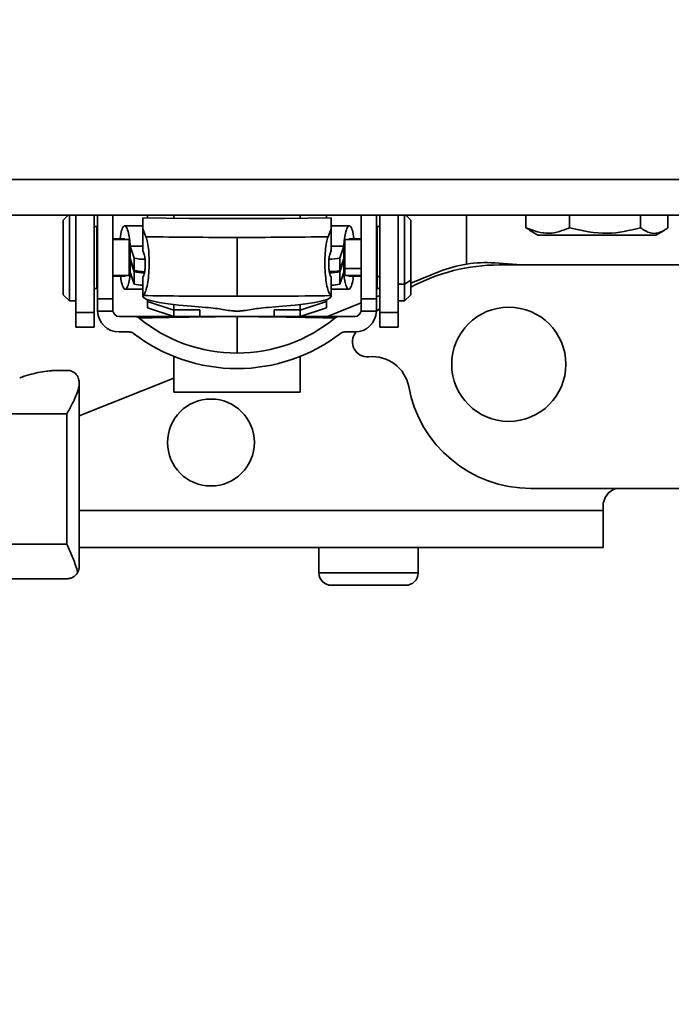
# Model space of a CAD drawing. Units: millimetres. Extents: x 100 to 12990, y 100 to 8300.
# Drawn here: x 4054 to 4106, y 1371 to 1450 of the extents above; entities that cross this region are included whole.
import ezdxf

# ---------------------------------------------------------------- set-up
doc = ezdxf.new("R2010")
doc.units = ezdxf.units.MM
doc.header["$LTSCALE"] = 20
doc.linetypes.add('PHANTOM', pattern=[12.7, 6.35, -1.27, 1.27, -1.27, 1.27, -1.27])
doc.styles.add('SLDTEXTSTYLE0', font='TXT', dxfattribs={"width": 0.605})
doc.dimstyles.new('SLDDIMSTYLE2', dxfattribs={"dimtxt": 71.912923, "dimasz": 66.04, "dimexe": 0, "dimexo": 0.0625, "dimgap": 17.978231, "dimtad": 1, "dimdec": 0, "dimrnd": 1e-09, "dimzin": 12, "dimdsep": 46, "dimtxsty": 'SLDTEXTSTYLE0', "dimsah": 1, "dimcen": 0, "dimadec": 0, "dimazin": 3, "dimtfac": 1, "dimtdec": 0, "dimtofl": 0, "dimtmove": 0, "dimatfit": 3, "dimfxl": 1, "dimfrac": 2, "dimtolj": 1, "dimtzin": 12, "dimarcsym": 0})

# ---------------------------------------------------------------- blocks, each defined once
blk = doc.blocks.new('_D_6')
at = {"color": 7, "linetype": 'Continuous', "lineweight": 0}
for q in [(2424.165, 1450.039), (4921.975, 580.104)]:
    blk.add_line((4111.841, 862.257), q, dxfattribs=at)
at = {"color": 7, "linetype": 'Continuous', "lineweight": 18}
blk.add_solid([(4111.841, 862.257), (4170.866, 830.942), (4177.549, 850.131)], dxfattribs=at)
at = {"color": 7, "linetype": 'Continuous', "lineweight": 18, "insert": (4678.716, 765.937), "char_height": 74.0833, "attachment_point": 1, "rotation": 340.79785, "style": 'SLDTEXTSTYLE0'}
blk.add_mtext('R1787', dxfattribs=at)

msp = doc.modelspace()

# ---------------------------------------------------------------- linework, layer by layer
at = {"color": 7, "linetype": 'Continuous', "lineweight": 35}
for p, q in [((4039.0638375, 1437.6092848), (4220.6934872, 1437.6092848)), ((4220.6934872, 1434.7292848), (4033.3104602, 1434.7292848)), ((4057.3646197, 1434.3292848), (4057.7646197, 1434.7292848)), ((4057.8646197, 1427.8292848), (4057.8646197, 1434.7292848)), ((4058.3646197, 1426.9008577), (4058.3646197, 1434.7292848)), ((4059.8646197, 1426.9008577), (4059.8646197, 1434.7292848)), ((4060.1146197, 1434.7292848), (4060.1146197, 1427.9888845)), ((4061.3646197, 1434.7292848), (4061.3646197, 1427.9888845)), ((4064.1646197, 1434.7292848), (4064.1646197, 1434.5194785)), ((4066.2646197, 1434.4943761), (4066.2646197, 1434.7292848)), ((4076.4646197, 1434.7292848), (4076.4646197, 1434.4943761)), ((4078.5646197, 1434.5194785), (4078.5646197, 1434.7292848)), ((4081.3646197, 1427.9888845), (4081.3646197, 1434.7292848)), ((4082.6146197, 1434.7292848), (4082.6146197, 1427.9888845)), ((4082.8646197, 1434.7292848), (4082.8646197, 1426.9008577)), ((4084.3646197, 1434.7292848), (4084.3646197, 1426.9008577)), ((4084.8646197, 1434.7292848), (4084.8646197, 1429.1932693)), ((4085.3646197, 1434.3292848), (4084.9646197, 1434.7292848)), ((4089.8646197, 1434.7292848), (4089.8646197, 1430.7965184)), ((4094.6411927, 1433.7202043), (4094.6411927, 1434.7292848)), ((4098.1600117, 1433.7202043), (4098.1600117, 1434.7292848)), ((4103.8834387, 1433.7202043), (4103.8834387, 1434.7292848)), ((4106.0880467, 1433.7202043), (4106.0880467, 1434.7292848)), ((4057.3646197, 1428.3292848), (4057.3646197, 1434.3292848)), ((4059.8646197, 1433.8292848), (4060.0646197, 1433.8292848)), ((4060.0646197, 1428.8292848), (4060.0646197, 1433.8292848)), ((4063.7646197, 1433.8792848), (4062.3104896, 1433.8792848)), ((4080.4187498, 1433.8792848), (4078.9646197, 1433.8792848)), ((4082.8646197, 1433.8292848), (4082.6646197, 1433.8292848)), ((4082.6646197, 1433.8292848), (4082.6646197, 1429.8035595)), ((4085.3646197, 1434.3292848), (4085.3646197, 1429.4984144)), ((4063.7646197, 1433.633265), (4063.7646197, 1431.9058875)), ((4064.0248937, 1433.0032754), (4063.7646197, 1433.633265)), ((4078.9646197, 1433.633265), (4078.7043458, 1433.0032754)), ((4078.9646197, 1433.633265), (4078.9646197, 1431.9058875)), ((4094.9542818, 1433.5593512), (4094.6411927, 1433.7202043)), ((4094.9331421, 1433.5227361), (4095.6146197, 1433.1292848)), ((4095.6146197, 1433.1292848), (4105.1146197, 1433.1292848)), ((4105.1146197, 1433.1292848), (4105.7801962, 1433.5135555)), ((4060.1146197, 1432.7792848), (4060.0646197, 1432.7792848)), ((4062.3207222, 1432.8292848), (4061.3646197, 1432.8292848)), ((4062.6646197, 1432.7792848), (4061.3646197, 1432.7792848)), ((4062.6646197, 1429.8792848), (4062.6646197, 1432.7792848)), ((4063.0729177, 1431.2840642), (4062.7646197, 1432.2537626)), ((4062.7646197, 1432.2537626), (4063.7646197, 1432.2537626)), ((4062.7646197, 1431.2551879), (4062.7646197, 1432.2537626)), ((4071.3646197, 1432.9465588), (4071.3646197, 1428.20232)), ((4078.9646197, 1432.2537626), (4079.9646197, 1432.2537626)), ((4079.9646197, 1432.2537626), (4079.6563217, 1431.2840642)), ((4079.9646197, 1431.2551879), (4079.9646197, 1432.2537626)), ((4081.3646197, 1432.7792848), (4080.0646197, 1432.7792848)), ((4080.0646197, 1432.7792848), (4080.0646197, 1430.4443641)), ((4081.3646197, 1432.8292848), (4080.4085173, 1432.8292848)), ((4082.6646197, 1432.7792848), (4082.6146197, 1432.7792848)), ((4063.7646197, 1431.9058875), (4063.8687293, 1431.6538916)), ((4078.9646197, 1431.9058875), (4078.8605101, 1431.6538916)), ((4062.6646197, 1431.2840906), (4062.7646197, 1431.2551879)), ((4062.7832237, 1431.1966723), (4062.6646197, 1431.1966723)), ((4062.6646197, 1431.1842331), (4062.7646197, 1431.1553304)), ((4062.7646197, 1431.2551879), (4063.0729177, 1430.2854895)), ((4062.7646197, 1431.1553304), (4063.0729177, 1430.1856321)), ((4062.7646197, 1430.1567557), (4062.7646197, 1431.1553304)), ((4063.0729177, 1431.2840642), (4063.0729177, 1430.2854895)), ((4079.6563217, 1431.2840642), (4079.6563217, 1430.2854895)), ((4079.6563217, 1430.2854895), (4079.9646197, 1431.2551879)), ((4079.6563217, 1430.1856321), (4079.9646197, 1431.1553304)), ((4080.0646197, 1431.1966723), (4079.9460158, 1431.1966723)), ((4079.9646197, 1431.2551879), (4080.0646197, 1431.2840906)), ((4079.9646197, 1431.1553304), (4080.0646197, 1431.1842331)), ((4079.9646197, 1431.1553304), (4079.9646197, 1430.1567557)), ((4092.1321586, 1430.8872433), (4094.2708533, 1430.7292848)), ((4129.2646197, 1430.7292848), (4092.4946197, 1430.7292848)), ((4060.1146197, 1429.8792848), (4060.0646197, 1429.8792848)), ((4062.6646197, 1429.8792848), (4061.3646197, 1429.8792848)), ((4062.3502895, 1429.8292848), (4061.3646197, 1429.8292848)), ((4062.7646197, 1430.1567557), (4063.0729177, 1429.1870574)), ((4063.0729177, 1430.1856321), (4063.0729177, 1429.1870574)), ((4079.6563217, 1430.1856321), (4079.6563217, 1429.1870574)), ((4079.6563217, 1429.1870574), (4079.9646197, 1430.1567557)), ((4080.0646197, 1430.4443641), (4080.0646197, 1429.8792848)), ((4080.0646197, 1430.4443641), (4081.3646197, 1430.4443641)), ((4080.0646197, 1429.8792848), (4081.3646197, 1429.8792848)), ((4081.3646197, 1429.8292848), (4080.37895, 1429.8292848)), ((4082.6146197, 1430.4443641), (4082.6646197, 1430.4443641)), ((4082.6146197, 1429.8792848), (4082.6646197, 1429.8792848)), ((4082.6646197, 1429.8035595), (4082.6646197, 1428.8292848)), ((4082.8646197, 1429.8035595), (4082.6646197, 1429.8035595)), ((4085.3646197, 1429.2709239), (4087.6767595, 1430.1972026)), ((4063.7646197, 1429.7570006), (4063.7646197, 1428.2610478)), ((4078.9646197, 1429.7570006), (4078.9646197, 1428.2610478)), ((4084.8646197, 1429.1932693), (4084.3646197, 1429.1932693)), ((4085.3646197, 1429.4984144), (4084.8646197, 1429.1932693)), ((4084.8646197, 1429.1932693), (4084.8646197, 1427.8292848)), ((4085.3646197, 1429.4984144), (4085.3646197, 1428.3292848)), ((4057.3646197, 1428.3292848), (4057.8646197, 1427.8292848)), ((4059.8646197, 1428.8292848), (4060.0646197, 1428.8292848)), ((4062.3607456, 1428.7792848), (4063.7646197, 1428.7792848)), ((4063.7646197, 1428.2610478), (4063.7646197, 1428.1979469)), ((4078.9646197, 1428.7792848), (4080.3684939, 1428.7792848)), ((4078.9646197, 1428.1979469), (4078.9646197, 1428.2610478)), ((4082.6146197, 1428.1692316), (4082.8646197, 1428.2693854)), ((4082.6646197, 1428.8292848), (4082.8646197, 1428.8292848)), ((4084.8646197, 1427.8292848), (4085.3646197, 1428.3292848)), ((4057.8646197, 1427.8292848), (4058.3646197, 1427.8292848)), ((4060.1146197, 1427.9888845), (4060.1146197, 1427.0792848)), ((4061.3646197, 1427.9888845), (4060.1146197, 1427.9888845)), ((4061.3646197, 1427.9888845), (4061.3646197, 1427.0792848)), ((4064.1646197, 1427.7731533), (4064.1646197, 1427.9288221)), ((4064.1646197, 1427.7731533), (4066.2646197, 1427.0846527)), ((4064.1646197, 1427.2738659), (4064.1646197, 1427.7731533)), ((4066.2646197, 1427.5464995), (4066.2646197, 1427.1120272)), ((4078.5646197, 1427.7731533), (4076.4646197, 1427.0846527)), ((4076.4646197, 1427.5464995), (4076.4646197, 1427.1120272)), ((4078.5646197, 1427.9288221), (4078.5646197, 1427.7731533)), ((4078.5646197, 1427.7731533), (4078.5646197, 1427.2738659)), ((4078.6458585, 1426.5792848), (4081.3646197, 1427.6684624)), ((4082.6146197, 1427.9888845), (4081.3646197, 1427.9888845)), ((4081.3646197, 1427.9888845), (4081.3646197, 1427.0792848)), ((4082.6146197, 1427.0792848), (4082.6146197, 1427.9888845)), ((4084.3646197, 1427.8292848), (4084.8646197, 1427.8292848)), ((4058.3646197, 1426.9008577), (4059.8646197, 1426.9008577)), ((4058.3646197, 1425.7292848), (4058.3646197, 1426.9008577)), ((4059.8646197, 1425.7292848), (4059.8646197, 1426.9008577)), ((4060.1161026, 1427.0072573), (4061.3698349, 1427.0072573)), ((4064.1646197, 1427.2738659), (4066.2646197, 1426.5853654)), ((4066.2646197, 1427.1120272), (4068.3646197, 1427.1120272)), ((4066.2646197, 1427.1120272), (4066.2646197, 1426.5845102)), ((4068.3646197, 1427.1120272), (4068.3646197, 1426.5792848)), ((4074.3646197, 1427.1120272), (4076.4646197, 1427.1120272)), ((4074.3646197, 1426.5792848), (4074.3646197, 1427.1120272)), ((4076.4646197, 1426.5853654), (4078.5646197, 1427.2738659)), ((4076.4646197, 1427.1120272), (4076.4646197, 1426.5845102)), ((4081.3594046, 1427.0072573), (4082.6131368, 1427.0072573)), ((4082.8646197, 1427.2298543), (4082.6113942, 1427.0129834)), ((4084.3646197, 1426.9008577), (4082.8646197, 1426.9008577)), ((4082.8646197, 1426.9008577), (4082.8646197, 1425.7292848)), ((4084.3646197, 1426.9008577), (4084.3646197, 1425.7292848)), ((4061.8646197, 1426.5792848), (4063.1239942, 1426.5792848)), ((4071.3646197, 1426.5714801), (4071.3646197, 1423.6292848)), ((4079.6052452, 1426.5792848), (4080.8646197, 1426.5792848)), ((4058.3646197, 1425.7292848), (4059.8646197, 1425.7292848)), ((4061.8646197, 1425.3292848), (4062.6869061, 1425.3292848)), ((4080.0423343, 1425.3292848), (4080.8646197, 1425.3292848)), ((4084.3646197, 1425.7292848), (4082.8646197, 1425.7292848)), ((4066.2646197, 1423.3639397), (4066.2646197, 1420.4944367)), ((4076.4646197, 1420.4944367), (4076.4646197, 1423.3639397)), ((4057.8758035, 1422.2292848), (4056.5978778, 1422.2292848)), ((4058.6556197, 1418.5708876), (4066.2646197, 1421.61917)), ((4058.6556197, 1421.1787745), (4058.6556197, 1421.2537728)), ((4058.6556197, 1406.453773), (4058.6556197, 1421.1787745)), ((4066.2646197, 1420.4944367), (4076.4646197, 1420.4944367)), ((4028.6410099, 1418.7292848), (4057.6556197, 1418.7292848)), ((4057.6556197, 1418.7292848), (4057.6556197, 1408.2292848)), ((4095.0446197, 1412.7292848), (4108.7646197, 1412.7292848)), ((4100.8646197, 1410.9632848), (4058.6556197, 1410.9632848)), ((4100.8646197, 1411.2931805), (4100.8646197, 1410.9632848)), ((4100.8646197, 1407.9632848), (4100.8646197, 1410.9632848)), ((4023.0563548, 1408.2292848), (4057.6556197, 1408.2292848)), ((4100.8646197, 1407.9632848), (4058.6556197, 1407.9632848)), ((4077.9646197, 1407.9632848), (4077.9646197, 1405.9292848)), ((4085.9646197, 1405.9292848), (4085.9646197, 1407.9632848)), ((4057.6556197, 1405.453773), (4021.8356258, 1405.453773)), ((4077.9646197, 1405.9292848), (4085.9646197, 1405.9292848)), ((4078.9646197, 1404.9292848), (4084.9646197, 1404.9292848))]:
    msp.add_line(p, q, dxfattribs=at)
at = {"color": 7, "linetype": 'PHANTOM', "lineweight": 18}
for p, q in [((4039.0638375, 1437.6092848), (4220.6934872, 1437.6092848)), ((4220.6934872, 1434.7292848), (4033.3104602, 1434.7292848)), ((4057.3646197, 1434.3292848), (4057.7646197, 1434.7292848)), ((4057.8646197, 1427.8292848), (4057.8646197, 1434.7292848)), ((4058.3646197, 1426.9008577), (4058.3646197, 1434.7292848)), ((4059.8646197, 1426.9008577), (4059.8646197, 1434.7292848)), ((4060.1146197, 1434.7292848), (4060.1146197, 1427.9888845)), ((4061.3646197, 1434.7292848), (4061.3646197, 1427.9888845)), ((4064.1646197, 1434.7292848), (4064.1646197, 1434.5194785)), ((4066.2646197, 1434.4943761), (4066.2646197, 1434.7292848)), ((4076.4646197, 1434.7292848), (4076.4646197, 1434.4943761)), ((4078.5646197, 1434.5194785), (4078.5646197, 1434.7292848)), ((4081.3646197, 1427.9888845), (4081.3646197, 1434.7292848)), ((4082.6146197, 1434.7292848), (4082.6146197, 1427.9888845)), ((4082.8646197, 1434.7292848), (4082.8646197, 1426.9008577)), ((4084.3646197, 1434.7292848), (4084.3646197, 1426.9008577)), ((4084.8646197, 1434.7292848), (4084.8646197, 1429.1932693)), ((4085.3646197, 1434.3292848), (4084.9646197, 1434.7292848)), ((4089.8646197, 1434.7292848), (4089.8646197, 1430.7965184)), ((4094.6411927, 1433.7202043), (4094.6411927, 1434.7292848)), ((4098.1600117, 1433.7202043), (4098.1600117, 1434.7292848)), ((4103.8834387, 1433.7202043), (4103.8834387, 1434.7292848)), ((4106.0880467, 1433.7202043), (4106.0880467, 1434.7292848)), ((4057.3646197, 1428.3292848), (4057.3646197, 1434.3292848)), ((4059.8646197, 1433.8292848), (4060.0646197, 1433.8292848)), ((4060.0646197, 1428.8292848), (4060.0646197, 1433.8292848)), ((4063.7646197, 1433.8792848), (4062.3104896, 1433.8792848)), ((4080.4187498, 1433.8792848), (4078.9646197, 1433.8792848)), ((4082.8646197, 1433.8292848), (4082.6646197, 1433.8292848)), ((4082.6646197, 1433.8292848), (4082.6646197, 1429.8035595)), ((4085.3646197, 1434.3292848), (4085.3646197, 1429.4984144)), ((4063.7646197, 1433.633265), (4063.7646197, 1431.9058875)), ((4064.0248937, 1433.0032754), (4063.7646197, 1433.633265)), ((4078.9646197, 1433.633265), (4078.7043458, 1433.0032754)), ((4078.9646197, 1433.633265), (4078.9646197, 1431.9058875)), ((4094.9542818, 1433.5593512), (4094.6411927, 1433.7202043)), ((4094.9331421, 1433.5227361), (4095.6146197, 1433.1292848)), ((4095.6146197, 1433.1292848), (4105.1146197, 1433.1292848)), ((4105.1146197, 1433.1292848), (4105.7801962, 1433.5135555)), ((4060.1146197, 1432.7792848), (4060.0646197, 1432.7792848)), ((4062.3207222, 1432.8292848), (4061.3646197, 1432.8292848)), ((4062.6646197, 1432.7792848), (4061.3646197, 1432.7792848)), ((4062.6646197, 1429.8792848), (4062.6646197, 1432.7792848)), ((4063.0729177, 1431.2840642), (4062.7646197, 1432.2537626)), ((4062.7646197, 1432.2537626), (4063.7646197, 1432.2537626)), ((4062.7646197, 1431.2551879), (4062.7646197, 1432.2537626)), ((4071.3646197, 1432.9465588), (4071.3646197, 1428.20232)), ((4078.9646197, 1432.2537626), (4079.9646197, 1432.2537626)), ((4079.9646197, 1432.2537626), (4079.6563217, 1431.2840642)), ((4079.9646197, 1431.2551879), (4079.9646197, 1432.2537626)), ((4081.3646197, 1432.7792848), (4080.0646197, 1432.7792848)), ((4080.0646197, 1432.7792848), (4080.0646197, 1430.4443641)), ((4081.3646197, 1432.8292848), (4080.4085173, 1432.8292848)), ((4082.6646197, 1432.7792848), (4082.6146197, 1432.7792848)), ((4063.7646197, 1431.9058875), (4063.8687293, 1431.6538916)), ((4078.9646197, 1431.9058875), (4078.8605101, 1431.6538916)), ((4062.6646197, 1431.2840906), (4062.7646197, 1431.2551879)), ((4062.7832237, 1431.1966723), (4062.6646197, 1431.1966723)), ((4062.6646197, 1431.1842331), (4062.7646197, 1431.1553304)), ((4062.7646197, 1431.2551879), (4063.0729177, 1430.2854895)), ((4062.7646197, 1431.1553304), (4063.0729177, 1430.1856321)), ((4062.7646197, 1430.1567557), (4062.7646197, 1431.1553304)), ((4063.0729177, 1431.2840642), (4063.0729177, 1430.2854895)), ((4079.6563217, 1431.2840642), (4079.6563217, 1430.2854895)), ((4079.6563217, 1430.2854895), (4079.9646197, 1431.2551879)), ((4079.6563217, 1430.1856321), (4079.9646197, 1431.1553304)), ((4080.0646197, 1431.1966723), (4079.9460158, 1431.1966723)), ((4079.9646197, 1431.2551879), (4080.0646197, 1431.2840906)), ((4079.9646197, 1431.1553304), (4080.0646197, 1431.1842331)), ((4079.9646197, 1431.1553304), (4079.9646197, 1430.1567557)), ((4092.1321586, 1430.8872433), (4094.2708533, 1430.7292848)), ((4129.2646197, 1430.7292848), (4092.4946197, 1430.7292848)), ((4060.1146197, 1429.8792848), (4060.0646197, 1429.8792848)), ((4062.6646197, 1429.8792848), (4061.3646197, 1429.8792848)), ((4062.3502895, 1429.8292848), (4061.3646197, 1429.8292848)), ((4062.7646197, 1430.1567557), (4063.0729177, 1429.1870574)), ((4063.0729177, 1430.1856321), (4063.0729177, 1429.1870574)), ((4079.6563217, 1430.1856321), (4079.6563217, 1429.1870574)), ((4079.6563217, 1429.1870574), (4079.9646197, 1430.1567557)), ((4080.0646197, 1430.4443641), (4080.0646197, 1429.8792848)), ((4080.0646197, 1430.4443641), (4081.3646197, 1430.4443641)), ((4080.0646197, 1429.8792848), (4081.3646197, 1429.8792848)), ((4081.3646197, 1429.8292848), (4080.37895, 1429.8292848)), ((4082.6146197, 1430.4443641), (4082.6646197, 1430.4443641)), ((4082.6146197, 1429.8792848), (4082.6646197, 1429.8792848)), ((4082.6646197, 1429.8035595), (4082.6646197, 1428.8292848)), ((4082.8646197, 1429.8035595), (4082.6646197, 1429.8035595)), ((4085.3646197, 1429.2709239), (4087.6767595, 1430.1972026)), ((4063.7646197, 1429.7570006), (4063.7646197, 1428.2610478)), ((4078.9646197, 1429.7570006), (4078.9646197, 1428.2610478)), ((4084.8646197, 1429.1932693), (4084.3646197, 1429.1932693)), ((4085.3646197, 1429.4984144), (4084.8646197, 1429.1932693)), ((4084.8646197, 1429.1932693), (4084.8646197, 1427.8292848)), ((4085.3646197, 1429.4984144), (4085.3646197, 1428.3292848)), ((4057.3646197, 1428.3292848), (4057.8646197, 1427.8292848)), ((4059.8646197, 1428.8292848), (4060.0646197, 1428.8292848)), ((4062.3607456, 1428.7792848), (4063.7646197, 1428.7792848)), ((4063.7646197, 1428.2610478), (4063.7646197, 1428.1979469)), ((4078.9646197, 1428.7792848), (4080.3684939, 1428.7792848)), ((4078.9646197, 1428.1979469), (4078.9646197, 1428.2610478)), ((4082.6146197, 1428.1692316), (4082.8646197, 1428.2693854)), ((4082.6646197, 1428.8292848), (4082.8646197, 1428.8292848)), ((4084.8646197, 1427.8292848), (4085.3646197, 1428.3292848)), ((4057.8646197, 1427.8292848), (4058.3646197, 1427.8292848)), ((4060.1146197, 1427.9888845), (4060.1146197, 1427.0792848)), ((4061.3646197, 1427.9888845), (4060.1146197, 1427.9888845)), ((4061.3646197, 1427.9888845), (4061.3646197, 1427.0792848)), ((4064.1646197, 1427.7731533), (4064.1646197, 1427.9288221)), ((4064.1646197, 1427.7731533), (4066.2646197, 1427.0846527)), ((4064.1646197, 1427.2738659), (4064.1646197, 1427.7731533)), ((4066.2646197, 1427.5464995), (4066.2646197, 1427.1120272)), ((4078.5646197, 1427.7731533), (4076.4646197, 1427.0846527)), ((4076.4646197, 1427.5464995), (4076.4646197, 1427.1120272)), ((4078.5646197, 1427.9288221), (4078.5646197, 1427.7731533)), ((4078.5646197, 1427.7731533), (4078.5646197, 1427.2738659)), ((4078.6458585, 1426.5792848), (4081.3646197, 1427.6684624)), ((4082.6146197, 1427.9888845), (4081.3646197, 1427.9888845)), ((4081.3646197, 1427.9888845), (4081.3646197, 1427.0792848)), ((4082.6146197, 1427.0792848), (4082.6146197, 1427.9888845)), ((4084.3646197, 1427.8292848), (4084.8646197, 1427.8292848)), ((4058.3646197, 1426.9008577), (4059.8646197, 1426.9008577)), ((4058.3646197, 1425.7292848), (4058.3646197, 1426.9008577)), ((4059.8646197, 1425.7292848), (4059.8646197, 1426.9008577)), ((4060.1161026, 1427.0072573), (4061.3698349, 1427.0072573)), ((4064.1646197, 1427.2738659), (4066.2646197, 1426.5853654)), ((4066.2646197, 1427.1120272), (4068.3646197, 1427.1120272)), ((4066.2646197, 1427.1120272), (4066.2646197, 1426.5845102)), ((4068.3646197, 1427.1120272), (4068.3646197, 1426.5792848)), ((4074.3646197, 1427.1120272), (4076.4646197, 1427.1120272)), ((4074.3646197, 1426.5792848), (4074.3646197, 1427.1120272)), ((4076.4646197, 1426.5853654), (4078.5646197, 1427.2738659)), ((4076.4646197, 1427.1120272), (4076.4646197, 1426.5845102)), ((4081.3594046, 1427.0072573), (4082.6131368, 1427.0072573)), ((4082.8646197, 1427.2298543), (4082.6113942, 1427.0129834)), ((4084.3646197, 1426.9008577), (4082.8646197, 1426.9008577)), ((4082.8646197, 1426.9008577), (4082.8646197, 1425.7292848)), ((4084.3646197, 1426.9008577), (4084.3646197, 1425.7292848)), ((4061.8646197, 1426.5792848), (4063.1239942, 1426.5792848)), ((4071.3646197, 1426.5714801), (4071.3646197, 1423.6292848)), ((4079.6052452, 1426.5792848), (4080.8646197, 1426.5792848)), ((4058.3646197, 1425.7292848), (4059.8646197, 1425.7292848)), ((4061.8646197, 1425.3292848), (4062.6869061, 1425.3292848)), ((4080.0423343, 1425.3292848), (4080.8646197, 1425.3292848)), ((4084.3646197, 1425.7292848), (4082.8646197, 1425.7292848)), ((4066.2646197, 1423.3639397), (4066.2646197, 1420.4944367)), ((4076.4646197, 1420.4944367), (4076.4646197, 1423.3639397)), ((4057.8758035, 1422.2292848), (4056.5978778, 1422.2292848)), ((4058.6556197, 1418.5708876), (4066.2646197, 1421.61917)), ((4058.6556197, 1421.1787745), (4058.6556197, 1421.2537728)), ((4058.6556197, 1406.453773), (4058.6556197, 1421.1787745)), ((4066.2646197, 1420.4944367), (4076.4646197, 1420.4944367)), ((4028.6410099, 1418.7292848), (4057.6556197, 1418.7292848)), ((4057.6556197, 1418.7292848), (4057.6556197, 1408.2292848)), ((4095.0446197, 1412.7292848), (4108.7646197, 1412.7292848)), ((4100.8646197, 1410.9632848), (4058.6556197, 1410.9632848)), ((4100.8646197, 1411.2931805), (4100.8646197, 1410.9632848)), ((4100.8646197, 1407.9632848), (4100.8646197, 1410.9632848)), ((4023.0563548, 1408.2292848), (4057.6556197, 1408.2292848)), ((4100.8646197, 1407.9632848), (4058.6556197, 1407.9632848)), ((4077.9646197, 1407.9632848), (4077.9646197, 1405.9292848)), ((4085.9646197, 1405.9292848), (4085.9646197, 1407.9632848)), ((4057.6556197, 1405.453773), (4021.8356258, 1405.453773)), ((4077.9646197, 1405.9292848), (4085.9646197, 1405.9292848)), ((4078.9646197, 1404.9292848), (4084.9646197, 1404.9292848))]:
    msp.add_line(p, q, dxfattribs=at)
at = {"color": 7, "linetype": 'Continuous', "lineweight": 35, "flags": 128}
for points in [[(4063.7646197, 1434.5252639), (4065.6479592, 1434.5008367), (4067.5455672, 1434.483345), (4069.4527074, 1434.4728325), (4071.3646197, 1434.4693254), (4073.276532, 1434.4728325), (4075.1836723, 1434.483345), (4077.0812803, 1434.5008367), (4078.9646197, 1434.5252639)], [(4063.7646197, 1428.1979469), (4063.8479135, 1428.0745605), (4064.0969786, 1427.9523832), (4064.5093743, 1427.8326123), (4065.0810595, 1427.7164214), (4065.8064321, 1427.6049491), (4066.678384, 1427.4992877), (4067.6883707, 1427.4004727), (4068.826495, 1427.3094723)], [(4078.9646197, 1428.1979469), (4078.881326, 1428.0745605), (4078.6322609, 1427.9523832), (4078.2198652, 1427.8326123), (4077.64818, 1427.7164214), (4076.9228074, 1427.6049491), (4076.0508556, 1427.4992877), (4075.040869, 1427.4004727), (4073.9027448, 1427.3094724)]]:
    msp.add_lwpolyline(points, dxfattribs=at)
at = {"color": 7, "linetype": 'PHANTOM', "lineweight": 18, "flags": 128}
for points in [[(4063.7646197, 1434.5252639), (4065.6479592, 1434.5008367), (4067.5455672, 1434.483345), (4069.4527074, 1434.4728325), (4071.3646197, 1434.4693254), (4073.276532, 1434.4728325), (4075.1836723, 1434.483345), (4077.0812803, 1434.5008367), (4078.9646197, 1434.5252639)], [(4063.7646197, 1428.1979469), (4063.8479135, 1428.0745605), (4064.0969786, 1427.9523832), (4064.5093743, 1427.8326123), (4065.0810595, 1427.7164214), (4065.8064321, 1427.6049491), (4066.678384, 1427.4992877), (4067.6883707, 1427.4004727), (4068.826495, 1427.3094723)], [(4078.9646197, 1428.1979469), (4078.881326, 1428.0745605), (4078.6322609, 1427.9523832), (4078.2198652, 1427.8326123), (4077.64818, 1427.7164214), (4076.9228074, 1427.6049491), (4076.0508556, 1427.4992877), (4075.040869, 1427.4004727), (4073.9027448, 1427.3094724)]]:
    msp.add_lwpolyline(points, dxfattribs=at)
at = {"color": 7, "linetype": 'Continuous', "lineweight": 35}
for centre, radius in [((4093.2646197, 1422.7292848), 4.5989129), ((4069.2646197, 1416.4292848), 3.5)]:
    msp.add_circle(centre, radius, dxfattribs=at)
at = {"color": 7, "linetype": 'PHANTOM', "lineweight": 18}
for centre, radius in [((4093.2646197, 1422.7292848), 4.5989129), ((4069.2646197, 1416.4292848), 3.5)]:
    msp.add_circle(centre, radius, dxfattribs=at)
at = {"color": 7, "linetype": 'Continuous', "lineweight": 18}
msp.add_arc((4362.1934872, 1286.8151832), 401.4025965, 109.955133954, 290.614077357, dxfattribs=at)
at = {"color": 7, "linetype": 'Continuous', "lineweight": 35}
for centre, radius, start, end in [((4071.3328361, 1903.7806283), 470.8340706, 269.110661061, 270.003867743), ((4071.3964033, 1903.7806283), 470.8340706, 269.996132257, 270.889338939), ((4063.8660452, 1434.396933), 3.2123205, 255.705752823, 271.270440515), ((4078.7990024, 1434.9419233), 3.7569841, 269.750859596, 283.190739518), ((4092.4946197, 1415.7292848), 15, 90, 118.381055546), ((4091.3955903, 1420.9144069), 10, 85.77594915, 111.831798674), ((4063.9134555, 1433.8517921), 3.6640166, 256.738051755, 270.054094617), ((4063.9043808, 1433.7023846), 3.6137072, 256.697870996, 269.945667542), ((4078.8801834, 1433.3168215), 3.1291155, 268.937609441, 284.361417834), ((4078.889488, 1433.1722643), 3.0835055, 269.054919193, 284.399944114), ((4063.701521, 1431.3178423), 2.221573, 253.563402252, 271.627574187), ((4079.0277184, 1431.3178423), 2.221573, 268.372425812, 286.436597748), ((4061.8646197, 1427.0792848), 1.75, 182.358879231, 270), ((4061.8646197, 1427.0792848), 0.5, 188.282561851, 270), ((4080.8646197, 1427.0792848), 0.5, 270, 351.717438149), ((4080.8646197, 1427.0792848), 1.75, 270, 357.641120769), ((4071.3646197, 1436.0792848), 12.45, 230.593924873, 270), ((4071.3646197, 1436.0792848), 12.45, 270, 309.406074963), ((4071.3646197, 1436.0792848), 13.7, 232.437533294, 270), ((4071.3646197, 1436.0792848), 13.7, 270, 307.562467359), ((4081.8652786, 1424.5302568), 1.2, 140.375634986, 275.455994216), ((4082.2646197, 1420.3492848), 3, 11.232057407, 95.455994216), ((4095.0446197, 1422.7292848), 10, 190.344426131, 270), ((4102.3646197, 1411.2931805), 1.5, 106.783470287, 180), ((4057.6556197, 1406.453773), 1, 332.077911946, 0), ((4078.9646197, 1405.9292848), 1, 180, 270), ((4084.9646197, 1405.9292848), 1, 270, 0)]:
    msp.add_arc(centre, radius, start, end, dxfattribs=at)
at = {"color": 7, "linetype": 'PHANTOM', "lineweight": 18}
for centre, radius, start, end in [((4071.3328361, 1903.7806283), 470.8340706, 269.110661061, 270.003867743), ((4071.3964033, 1903.7806283), 470.8340706, 269.996132257, 270.889338939), ((4063.8660452, 1434.396933), 3.2123205, 255.705752823, 271.270440515), ((4078.7990024, 1434.9419233), 3.7569841, 269.750859596, 283.190739518), ((4092.4946197, 1415.7292848), 15, 90, 118.381055546), ((4091.3955903, 1420.9144069), 10, 85.77594915, 111.831798674), ((4063.9134555, 1433.8517921), 3.6640166, 256.738051755, 270.054094617), ((4063.9043808, 1433.7023846), 3.6137072, 256.697870996, 269.945667543), ((4078.8801834, 1433.3168215), 3.1291155, 268.937609441, 284.361417834), ((4078.889488, 1433.1722643), 3.0835055, 269.054919193, 284.399944113), ((4063.701521, 1431.3178423), 2.221573, 253.563402252, 271.627574187), ((4079.0277184, 1431.3178423), 2.221573, 268.372425812, 286.436597748), ((4061.8646197, 1427.0792848), 1.75, 182.358879231, 270), ((4061.8646197, 1427.0792848), 0.5, 188.282561851, 270), ((4080.8646197, 1427.0792848), 0.5, 270, 351.717438149), ((4080.8646197, 1427.0792848), 1.75, 270, 357.641120769), ((4071.3646197, 1436.0792848), 12.45, 230.593924873, 270), ((4071.3646197, 1436.0792848), 12.45, 270, 309.406074963), ((4071.3646197, 1436.0792848), 13.7, 232.437533294, 270), ((4071.3646197, 1436.0792848), 13.7, 270, 307.562467359), ((4081.8652786, 1424.5302568), 1.2, 140.375634986, 275.455994216), ((4082.2646197, 1420.3492848), 3, 11.232057407, 95.455994216), ((4095.0446197, 1422.7292848), 10, 190.344426131, 270), ((4102.3646197, 1411.2931805), 1.5, 106.783470287, 180), ((4057.6556197, 1406.453773), 1, 332.077911946, 0), ((4078.9646197, 1405.9292848), 1, 180, 270), ((4084.9646197, 1405.9292848), 1, 270, 0)]:
    msp.add_arc(centre, radius, start, end, dxfattribs=at)
at = {"color": 7, "linetype": 'Continuous', "lineweight": 35}
for points, knots in [([(4062.7646197, 1432.2537626), (4062.7441266, 1432.4607739), (4062.6990904, 1432.915707), (4062.5814878, 1433.4860127), (4062.420614, 1433.8734624), (4062.2329271, 1433.9176852), (4062.0664509, 1433.5509522), (4061.9654847, 1433.1145038), (4061.9396939, 1432.8068831), (4061.93738, 1432.7792848)], [0, 0, 0, 0, 0.1240668006, 0.2726522042, 0.4437790607, 0.6287279944, 0.813189172, 0.9832401687, 1, 1, 1, 1]), ([(4063.7646197, 1433.633265), (4063.7646197, 1433.79966), (4063.7646197, 1434.0967939), (4063.7646197, 1434.3943425), (4063.7646197, 1434.5252639)], [0, 0, 0, 0, 0.5599999989, 1, 1, 1, 1]), ([(4078.9646197, 1434.5252639), (4078.9646197, 1434.3586453), (4078.9646197, 1434.0611121), (4078.9646197, 1433.763996), (4078.9646197, 1433.633265)], [0, 0, 0, 0, 0.5600000011, 1, 1, 1, 1]), ([(4080.7918594, 1432.7792848), (4080.7895456, 1432.8068831), (4080.7637547, 1433.1145038), (4080.6627886, 1433.5509522), (4080.4963123, 1433.9176852), (4080.3086254, 1433.8734624), (4080.1477516, 1433.4860127), (4080.0301491, 1432.915707), (4079.9851129, 1432.4607739), (4079.9646197, 1432.2537626)], [0, 0, 0, 0, 0.0167598313, 0.186810828, 0.3712720056, 0.5562209393, 0.7273477958, 0.8759331994, 1, 1, 1, 1]), ([(4064.0248937, 1433.0032754), (4064.0713411, 1432.8609424), (4064.1642382, 1432.5762693), (4064.2537326, 1431.892693), (4064.2934346, 1431.1057042), (4064.2766335, 1430.2771273), (4064.2056333, 1429.4982825), (4064.0877908, 1428.8574396), (4063.9354444, 1428.39827), (4063.8216433, 1428.3068545), (4063.7646197, 1428.2610478)], [0, 0, 0, 0, 0.1249465851, 0.2498995277, 0.3745418449, 0.4995071161, 0.6244910788, 0.7494782382, 0.8744681909, 1, 1, 1, 1]), ([(4078.9646197, 1428.2610478), (4078.9078648, 1428.3065206), (4078.7943519, 1428.3974683), (4078.6421388, 1428.8546804), (4078.5241128, 1429.4945113), (4078.4527168, 1430.2741545), (4078.435717, 1431.1051097), (4078.4756145, 1431.8942162), (4078.5652469, 1432.5772851), (4078.6580264, 1432.8614224), (4078.7043458, 1433.0032754)], [0, 0, 0, 0, 0.1249465876, 0.2498995328, 0.3748583994, 0.499822757, 0.6254732404, 0.7504495901, 0.8754142149, 1, 1, 1, 1]), ([(4094.6411927, 1433.7202043), (4095.269908, 1433.4870819), (4096.4457004, 1433.0511077), (4097.6156522, 1433.5077405), (4098.1600117, 1433.7202043)], [0, 0, 0, 0, 0.5347162953, 1, 1, 1, 1]), ([(4098.1600117, 1433.7202043), (4099.1826293, 1433.4870819), (4101.0950782, 1433.0511077), (4102.9980274, 1433.5077405), (4103.8834387, 1433.7202043)], [0, 0, 0, 0, 0.5347162953, 1, 1, 1, 1]), ([(4103.8834387, 1433.7202043), (4104.1478638, 1433.5503741), (4104.7781381, 1433.1455728), (4105.5382109, 1433.3283362), (4105.9940524, 1433.6532146), (4106.0880467, 1433.7202043)], [0, 0, 0, 0, 0.3645693056, 0.8689744539, 1, 1, 1, 1]), ([(4063.8687293, 1431.6538916), (4063.8873167, 1431.5968871), (4063.9244626, 1431.4829663), (4063.9603318, 1431.2093547), (4063.9760494, 1430.894488), (4063.9694669, 1430.5630025), (4063.9408461, 1430.2523545), (4063.893944, 1429.9952934), (4063.832909, 1429.8125455), (4063.7874246, 1429.7755496), (4063.7646197, 1429.7570006)], [0, 0, 0, 0, 0.1250631954, 0.2499326866, 0.3749404821, 0.4995482503, 0.6245677365, 0.7494898063, 0.8743994503, 1, 1, 1, 1]), ([(4078.9646197, 1429.7570006), (4078.9419025, 1429.775238), (4078.8965031, 1429.8116845), (4078.8355825, 1429.9944882), (4078.7884827, 1430.2506379), (4078.7598165, 1430.5620428), (4078.7532345, 1430.8942521), (4078.7689464, 1431.2101376), (4078.8048823, 1431.4834823), (4078.8419863, 1431.5971461), (4078.8605101, 1431.6538916)], [0, 0, 0, 0, 0.1250554885, 0.2499172847, 0.3749610176, 0.4998374473, 0.6251871255, 0.7504264707, 0.8754026727, 1, 1, 1, 1]), ([(4061.9693246, 1429.8792848), (4061.999427, 1429.6803879), (4062.0706014, 1429.2101139), (4062.2349342, 1428.8072046), (4062.4201177, 1428.7341732), (4062.5815978, 1429.0307507), (4062.6990695, 1429.5326176), (4062.7441201, 1429.9615676), (4062.7646197, 1430.1567557)], [0, 0, 0, 0, 0.14255278219, 0.33705331041, 0.53206814103, 0.71250862406, 0.86918082945, 1, 1, 1, 1]), ([(4079.9646197, 1430.1567557), (4079.9851194, 1429.9615676), (4080.03017, 1429.5326176), (4080.1476417, 1429.0307507), (4080.3091217, 1428.7341732), (4080.4943052, 1428.8072046), (4080.658638, 1429.2101139), (4080.7298124, 1429.6803879), (4080.7599148, 1429.8792848)], [0, 0, 0, 0, 0.1308191706, 0.2874913759, 0.467931859, 0.6629466896, 0.8574472178, 1, 1, 1, 1]), ([(4071.3646197, 1428.20232), (4069.9343749, 1428.2053936), (4067.379621, 1428.2108837), (4064.8694882, 1428.245716), (4063.7646197, 1428.2610478)], [0, 0, 0, 0, 0.5598366409, 1, 1, 1, 1]), ([(4078.9646197, 1428.2610478), (4077.5570049, 1428.2421923), (4075.0426734, 1428.2085118), (4072.4887592, 1428.2042124), (4071.3646197, 1428.20232)], [0, 0, 0, 0, 0.5598366409, 1, 1, 1, 1]), ([(4060.1161026, 1427.0072573), (4060.1156264, 1427.0207119), (4060.1147761, 1427.044738), (4060.1146675, 1427.0687288), (4060.1146197, 1427.0792848)], [0, 0, 0, 0, 0.5600000108, 1, 1, 1, 1]), ([(4061.3698349, 1427.0072573), (4061.3681617, 1427.0206682), (4061.3651738, 1427.0446162), (4061.364789, 1427.0686916), (4061.3646197, 1427.0792848)], [0, 0, 0, 0, 0.56000015482, 1, 1, 1, 1]), ([(4068.826495, 1427.3094723), (4069.1079409, 1427.2840514), (4069.6688578, 1427.2333878), (4070.213967, 1427.1406249), (4070.6130116, 1427.0796035), (4070.8214889, 1427.0477235)], [0, 0, 0, 0, 0.3247504202, 0.6472220114, 1, 1, 1, 1]), ([(4071.3646197, 1427.0130812), (4071.3300412, 1427.0133325), (4071.2575337, 1427.0138594), (4071.1529893, 1427.017917), (4070.9864211, 1427.0280395), (4070.8923818, 1427.0392631), (4070.8214889, 1427.0477242)], [0, 0, 0, 0, 0.1380460557, 0.28946801792, 0.46435433216, 1, 1, 1, 1]), ([(4071.9077509, 1427.047723), (4071.8605244, 1427.0420158), (4071.7757677, 1427.0317733), (4071.6306394, 1427.020617), (4071.4929202, 1427.0142041), (4071.4056005, 1427.0134399), (4071.3646197, 1427.0130812)], [0, 0, 0, 0, 0.3631478224, 0.651734799, 0.8365523516, 1, 1, 1, 1]), ([(4071.9077509, 1427.0477235), (4072.1140029, 1427.0792496), (4072.5135751, 1427.1403251), (4073.0576207, 1427.2331349), (4073.6218799, 1427.2841027), (4073.9027448, 1427.3094724)], [0, 0, 0, 0, 0.348889354, 0.6759039728, 1, 1, 1, 1]), ([(4081.3646197, 1427.0792848), (4081.3643456, 1427.0657978), (4081.3638561, 1427.041714), (4081.3607648, 1427.0177857), (4081.3594046, 1427.0072573)], [0, 0, 0, 0, 0.5600001548, 1, 1, 1, 1]), ([(4082.6131368, 1427.0072573), (4082.613613, 1427.0207119), (4082.6144633, 1427.044738), (4082.6145719, 1427.0687288), (4082.6146197, 1427.0792848)], [0, 0, 0, 0, 0.5600000108, 1, 1, 1, 1]), ([(4063.1239942, 1426.5792848), (4063.1654023, 1426.5766212), (4063.233637, 1426.572232), (4063.3242044, 1426.5425043), (4063.3969158, 1426.5077657), (4063.4397843, 1426.4756399), (4063.4612035, 1426.4595882)], [0, 0, 0, 0, 0.33985440041, 0.56003171392, 0.78016960334, 1, 1, 1, 1]), ([(4079.6052452, 1426.5792848), (4079.1643142, 1426.5792848), (4078.2825572, 1426.5792848), (4076.7486444, 1426.5792848), (4075.214054, 1426.5792848), (4073.7072962, 1426.5792848), (4072.5411821, 1426.5792848), (4071.3398631, 1426.5792848), (4070.1519218, 1426.5792848), (4068.9971093, 1426.5792848), (4067.4985088, 1426.5792848), (4065.9693634, 1426.5792848), (4064.4410698, 1426.5792848), (4063.5628137, 1426.5792848), (4063.1239942, 1426.5792848)], [0, 0, 0, 0, 0.1251666239, 0.2503034089, 0.375038835, 0.4377189335, 0.4692852721, 0.5005835799, 0.5318652965, 0.5633736821, 0.625986162, 0.7506680516, 0.8754216056, 1, 1, 1, 1]), ([(4063.4612049, 1426.4595898), (4063.9277727, 1426.4685904), (4064.784724, 1426.4851218), (4065.982073, 1426.5084726), (4066.9400551, 1426.5261366), (4067.6587424, 1426.5383006), (4068.4384318, 1426.5502394), (4069.1764696, 1426.5594034), (4069.829948, 1426.5653716), (4070.2909266, 1426.5685302), (4070.79775, 1426.5710264), (4071.1819845, 1426.5713339), (4071.3646197, 1426.5714801)], [0, 0, 0, 0, 0.2732930653, 0.5019609944, 0.6061848274, 0.6978709761, 0.7873905107, 0.8769412273, 0.909963989, 0.9389992317, 0.9710049802, 1, 1, 1, 1]), ([(4071.3646197, 1426.5714801), (4071.5470877, 1426.571322), (4071.9308084, 1426.5709894), (4072.6220308, 1426.5676652), (4073.6093956, 1426.5593567), (4075.0301557, 1426.5399748), (4077.1037657, 1426.502171), (4078.4011456, 1426.4766455), (4079.2680346, 1426.4595898)], [0, 0, 0, 0, 0.0289837044, 0.0609512509, 0.1228587272, 0.2473887371, 0.4971169188, 1, 1, 1, 1]), ([(4079.2680359, 1426.4595882), (4079.3017647, 1426.4836877), (4079.3573812, 1426.5234262), (4079.446537, 1426.5571629), (4079.5249394, 1426.5758669), (4079.5784879, 1426.578146), (4079.6052452, 1426.5792848)], [0, 0, 0, 0, 0.3394604756, 0.5597474036, 0.7800130774, 1, 1, 1, 1]), ([(4063.012743, 1425.2194428), (4062.979711, 1425.241616), (4062.9252794, 1425.2781539), (4062.8392667, 1425.3090621), (4062.7639204, 1425.3261353), (4062.7125727, 1425.3282352), (4062.6869061, 1425.3292848)], [0, 0, 0, 0, 0.33976471373, 0.55988023449, 0.78000168613, 1, 1, 1, 1]), ([(4080.0423343, 1425.3292848), (4080.002637, 1425.326845), (4079.9372248, 1425.3228248), (4079.8499922, 1425.2956578), (4079.7795824, 1425.2637872), (4079.7375254, 1425.2342245), (4079.7164966, 1425.2194429)], [0, 0, 0, 0, 0.3397284596, 0.559796375, 0.7798951211, 1, 1, 1, 1]), ([(4053.8507442, 1421.6457876), (4054.3392068, 1421.8001137), (4055.0725599, 1422.031811), (4055.9244321, 1422.1638984), (4056.3347293, 1422.208312), (4056.5145258, 1422.2231193), (4056.5896931, 1422.2285599), (4056.5954357, 1422.2289536), (4056.5978778, 1422.2291211)], [0, 0, 0, 0, 0.5014382648, 0.7528340716, 0.878459674, 0.9412428008, 0.975012918, 1, 1, 1, 1]), ([(4057.8758035, 1422.2292232), (4057.8757244, 1422.2292437), (4057.8549467, 1422.2346342), (4058.0226465, 1422.1976117), (4058.3090298, 1422.0508195), (4058.595649, 1421.6984547), (4058.6368382, 1421.3930376), (4058.6556197, 1421.2537728)], [0, 0, 0, 0, 0.0004653534, 0.1222840723, 0.4989792842, 0.7715434362, 1, 1, 1, 1]), ([(4058.6556197, 1421.1787745), (4058.6357305, 1421.0151788), (4058.5911813, 1420.6487473), (4058.2379823, 1419.8250037), (4057.8835763, 1419.1581866), (4057.6556197, 1418.7292848)], [0, 0, 0, 0, 0.2234627697, 0.5005253998, 1, 1, 1, 1]), ([(4057.6556197, 1408.2292848), (4057.8290029, 1407.8487799), (4058.175192, 1407.0890371), (4058.4180023, 1406.3529382), (4058.5392049, 1405.9855025)], [0, 0, 0, 0, 0.50083386003, 1, 1, 1, 1]), ([(4058.5392049, 1405.9855025), (4058.4843388, 1405.9003376), (4058.3902044, 1405.7542195), (4058.1756733, 1405.5886745), (4057.9359072, 1405.4760654), (4057.746025, 1405.4609633), (4057.6556197, 1405.453773)], [0, 0, 0, 0, 0.2906329794, 0.4986417257, 0.7612972793, 1, 1, 1, 1])]:
    msp.add_open_spline(points, degree=3, knots=knots, dxfattribs=at)
at = {"color": 7, "linetype": 'PHANTOM', "lineweight": 18}
for points, knots in [([(4062.7646197, 1432.2537626), (4062.7441266, 1432.4607739), (4062.6990904, 1432.915707), (4062.5814878, 1433.4860127), (4062.420614, 1433.8734624), (4062.2329271, 1433.9176852), (4062.0664509, 1433.5509522), (4061.9654847, 1433.1145038), (4061.9396939, 1432.8068831), (4061.93738, 1432.7792848)], [0, 0, 0, 0, 0.1240668006, 0.2726522042, 0.4437790607, 0.6287279944, 0.813189172, 0.9832401687, 1, 1, 1, 1]), ([(4063.7646197, 1433.633265), (4063.7646197, 1433.79966), (4063.7646197, 1434.0967939), (4063.7646197, 1434.3943425), (4063.7646197, 1434.5252639)], [0, 0, 0, 0, 0.5599999989, 1, 1, 1, 1]), ([(4078.9646197, 1434.5252639), (4078.9646197, 1434.3586453), (4078.9646197, 1434.0611121), (4078.9646197, 1433.763996), (4078.9646197, 1433.633265)], [0, 0, 0, 0, 0.5600000011, 1, 1, 1, 1]), ([(4080.7918594, 1432.7792848), (4080.7895456, 1432.8068831), (4080.7637547, 1433.1145038), (4080.6627886, 1433.5509522), (4080.4963123, 1433.9176852), (4080.3086254, 1433.8734624), (4080.1477516, 1433.4860127), (4080.0301491, 1432.915707), (4079.9851129, 1432.4607739), (4079.9646197, 1432.2537626)], [0, 0, 0, 0, 0.0167598313, 0.186810828, 0.3712720056, 0.5562209393, 0.7273477958, 0.8759331994, 1, 1, 1, 1]), ([(4064.0248937, 1433.0032754), (4064.0713411, 1432.8609424), (4064.1642382, 1432.5762693), (4064.2537326, 1431.892693), (4064.2934346, 1431.1057042), (4064.2766335, 1430.2771273), (4064.2056333, 1429.4982825), (4064.0877908, 1428.8574396), (4063.9354444, 1428.39827), (4063.8216433, 1428.3068545), (4063.7646197, 1428.2610478)], [0, 0, 0, 0, 0.1249465851, 0.2498995277, 0.3745418449, 0.4995071161, 0.6244910788, 0.7494782382, 0.8744681909, 1, 1, 1, 1]), ([(4078.9646197, 1428.2610478), (4078.9078648, 1428.3065206), (4078.7943519, 1428.3974683), (4078.6421388, 1428.8546804), (4078.5241128, 1429.4945113), (4078.4527168, 1430.2741545), (4078.435717, 1431.1051097), (4078.4756145, 1431.8942162), (4078.5652469, 1432.5772851), (4078.6580264, 1432.8614224), (4078.7043458, 1433.0032754)], [0, 0, 0, 0, 0.12494658761, 0.24989953279, 0.37485839937, 0.49982275696, 0.62547324042, 0.7504495901, 0.8754142149, 1, 1, 1, 1]), ([(4094.6411927, 1433.7202043), (4095.269908, 1433.4870819), (4096.4457004, 1433.0511077), (4097.6156522, 1433.5077405), (4098.1600117, 1433.7202043)], [0, 0, 0, 0, 0.5347162953, 1, 1, 1, 1]), ([(4098.1600117, 1433.7202043), (4099.1826293, 1433.4870819), (4101.0950782, 1433.0511077), (4102.9980274, 1433.5077405), (4103.8834387, 1433.7202043)], [0, 0, 0, 0, 0.5347162953, 1, 1, 1, 1]), ([(4103.8834387, 1433.7202043), (4104.1478638, 1433.5503741), (4104.7781381, 1433.1455728), (4105.5382109, 1433.3283362), (4105.9940524, 1433.6532146), (4106.0880467, 1433.7202043)], [0, 0, 0, 0, 0.3645693056, 0.8689744539, 1, 1, 1, 1]), ([(4063.8687293, 1431.6538916), (4063.8873167, 1431.5968871), (4063.9244626, 1431.4829663), (4063.9603318, 1431.2093547), (4063.9760494, 1430.894488), (4063.9694669, 1430.5630025), (4063.9408461, 1430.2523545), (4063.893944, 1429.9952934), (4063.832909, 1429.8125455), (4063.7874246, 1429.7755496), (4063.7646197, 1429.7570006)], [0, 0, 0, 0, 0.1250631954, 0.2499326866, 0.3749404821, 0.4995482503, 0.6245677365, 0.7494898063, 0.8743994503, 1, 1, 1, 1]), ([(4078.9646197, 1429.7570006), (4078.9419025, 1429.775238), (4078.8965031, 1429.8116845), (4078.8355825, 1429.9944882), (4078.7884827, 1430.2506379), (4078.7598165, 1430.5620428), (4078.7532345, 1430.8942521), (4078.7689464, 1431.2101376), (4078.8048823, 1431.4834823), (4078.8419863, 1431.5971461), (4078.8605101, 1431.6538916)], [0, 0, 0, 0, 0.1250554885, 0.2499172847, 0.3749610176, 0.4998374473, 0.6251871255, 0.7504264707, 0.8754026727, 1, 1, 1, 1]), ([(4061.9693246, 1429.8792848), (4061.999427, 1429.6803879), (4062.0706014, 1429.2101139), (4062.2349342, 1428.8072046), (4062.4201177, 1428.7341732), (4062.5815978, 1429.0307507), (4062.6990695, 1429.5326176), (4062.7441201, 1429.9615676), (4062.7646197, 1430.1567557)], [0, 0, 0, 0, 0.1425527822, 0.3370533104, 0.532068141, 0.7125086241, 0.8691808295, 1, 1, 1, 1]), ([(4079.9646197, 1430.1567557), (4079.9851194, 1429.9615676), (4080.03017, 1429.5326176), (4080.1476417, 1429.0307507), (4080.3091217, 1428.7341732), (4080.4943052, 1428.8072046), (4080.658638, 1429.2101139), (4080.7298124, 1429.6803879), (4080.7599148, 1429.8792848)], [0, 0, 0, 0, 0.1308191706, 0.2874913759, 0.467931859, 0.6629466896, 0.8574472178, 1, 1, 1, 1]), ([(4071.3646197, 1428.20232), (4069.9343749, 1428.2053936), (4067.379621, 1428.2108837), (4064.8694882, 1428.245716), (4063.7646197, 1428.2610478)], [0, 0, 0, 0, 0.5598366409, 1, 1, 1, 1]), ([(4078.9646197, 1428.2610478), (4077.5570049, 1428.2421923), (4075.0426734, 1428.2085118), (4072.4887592, 1428.2042124), (4071.3646197, 1428.20232)], [0, 0, 0, 0, 0.5598366409, 1, 1, 1, 1]), ([(4060.1161026, 1427.0072573), (4060.1156264, 1427.0207119), (4060.1147761, 1427.044738), (4060.1146675, 1427.0687288), (4060.1146197, 1427.0792848)], [0, 0, 0, 0, 0.5600000108, 1, 1, 1, 1]), ([(4061.3698349, 1427.0072573), (4061.3681617, 1427.0206682), (4061.3651738, 1427.0446162), (4061.364789, 1427.0686916), (4061.3646197, 1427.0792848)], [0, 0, 0, 0, 0.5600001548, 1, 1, 1, 1]), ([(4068.826495, 1427.3094723), (4069.1079409, 1427.2840514), (4069.6688578, 1427.2333878), (4070.213967, 1427.1406249), (4070.6130116, 1427.0796035), (4070.8214889, 1427.0477235)], [0, 0, 0, 0, 0.3247504202, 0.6472220114, 1, 1, 1, 1]), ([(4071.3646197, 1427.0130812), (4071.3300412, 1427.0133325), (4071.2575337, 1427.0138594), (4071.1529893, 1427.017917), (4070.9864211, 1427.0280395), (4070.8923818, 1427.0392631), (4070.8214889, 1427.0477242)], [0, 0, 0, 0, 0.1380460557, 0.2894680179, 0.4643543322, 1, 1, 1, 1]), ([(4071.9077509, 1427.047723), (4071.8605244, 1427.0420158), (4071.7757677, 1427.0317733), (4071.6306394, 1427.020617), (4071.4929202, 1427.0142041), (4071.4056005, 1427.0134399), (4071.3646197, 1427.0130812)], [0, 0, 0, 0, 0.36314782238, 0.65173479901, 0.83655235162, 1, 1, 1, 1]), ([(4071.9077509, 1427.0477235), (4072.1140029, 1427.0792496), (4072.5135751, 1427.1403251), (4073.0576207, 1427.2331349), (4073.6218799, 1427.2841027), (4073.9027448, 1427.3094724)], [0, 0, 0, 0, 0.348889354, 0.6759039728, 1, 1, 1, 1]), ([(4081.3646197, 1427.0792848), (4081.3643456, 1427.0657978), (4081.3638561, 1427.041714), (4081.3607648, 1427.0177857), (4081.3594046, 1427.0072573)], [0, 0, 0, 0, 0.5600001548, 1, 1, 1, 1]), ([(4082.6131368, 1427.0072573), (4082.613613, 1427.0207119), (4082.6144633, 1427.044738), (4082.6145719, 1427.0687288), (4082.6146197, 1427.0792848)], [0, 0, 0, 0, 0.5600000108, 1, 1, 1, 1]), ([(4063.1239942, 1426.5792848), (4063.1654023, 1426.5766212), (4063.233637, 1426.572232), (4063.3242044, 1426.5425043), (4063.3969158, 1426.5077657), (4063.4397843, 1426.4756399), (4063.4612035, 1426.4595882)], [0, 0, 0, 0, 0.3398544004, 0.5600317139, 0.7801696033, 1, 1, 1, 1]), ([(4079.6052452, 1426.5792848), (4079.1643142, 1426.5792848), (4078.2825572, 1426.5792848), (4076.7486444, 1426.5792848), (4075.214054, 1426.5792848), (4073.7072962, 1426.5792848), (4072.5411821, 1426.5792848), (4071.3398631, 1426.5792848), (4070.1519218, 1426.5792848), (4068.9971093, 1426.5792848), (4067.4985088, 1426.5792848), (4065.9693634, 1426.5792848), (4064.4410698, 1426.5792848), (4063.5628137, 1426.5792848), (4063.1239942, 1426.5792848)], [0, 0, 0, 0, 0.1251666239, 0.2503034089, 0.375038835, 0.4377189335, 0.4692852721, 0.5005835799, 0.5318652965, 0.5633736821, 0.625986162, 0.7506680516, 0.8754216056, 1, 1, 1, 1]), ([(4063.4612049, 1426.4595898), (4063.9277727, 1426.4685904), (4064.784724, 1426.4851218), (4065.982073, 1426.5084726), (4066.9400551, 1426.5261366), (4067.6587424, 1426.5383006), (4068.4384318, 1426.5502394), (4069.1764696, 1426.5594034), (4069.829948, 1426.5653716), (4070.2909266, 1426.5685302), (4070.79775, 1426.5710264), (4071.1819845, 1426.5713339), (4071.3646197, 1426.5714801)], [0, 0, 0, 0, 0.2732930653, 0.5019609944, 0.6061848274, 0.6978709761, 0.7873905107, 0.8769412273, 0.909963989, 0.9389992317, 0.9710049802, 1, 1, 1, 1]), ([(4071.3646197, 1426.5714801), (4071.5470877, 1426.571322), (4071.9308084, 1426.5709894), (4072.6220308, 1426.5676652), (4073.6093956, 1426.5593567), (4075.0301557, 1426.5399748), (4077.1037657, 1426.502171), (4078.4011456, 1426.4766455), (4079.2680346, 1426.4595898)], [0, 0, 0, 0, 0.0289837044, 0.0609512509, 0.1228587272, 0.2473887371, 0.4971169188, 1, 1, 1, 1]), ([(4079.2680359, 1426.4595882), (4079.3017647, 1426.4836877), (4079.3573812, 1426.5234262), (4079.446537, 1426.5571629), (4079.5249394, 1426.5758669), (4079.5784879, 1426.578146), (4079.6052452, 1426.5792848)], [0, 0, 0, 0, 0.3394604756, 0.5597474036, 0.7800130774, 1, 1, 1, 1]), ([(4063.012743, 1425.2194428), (4062.979711, 1425.241616), (4062.9252794, 1425.2781539), (4062.8392667, 1425.3090621), (4062.7639204, 1425.3261353), (4062.7125727, 1425.3282352), (4062.6869061, 1425.3292848)], [0, 0, 0, 0, 0.3397647137, 0.5598802345, 0.7800016861, 1, 1, 1, 1]), ([(4080.0423343, 1425.3292848), (4080.002637, 1425.326845), (4079.9372248, 1425.3228248), (4079.8499922, 1425.2956578), (4079.7795824, 1425.2637872), (4079.7375254, 1425.2342245), (4079.7164966, 1425.2194429)], [0, 0, 0, 0, 0.3397284596, 0.559796375, 0.7798951211, 1, 1, 1, 1]), ([(4053.8507442, 1421.6457876), (4054.3392068, 1421.8001137), (4055.0725599, 1422.031811), (4055.9244321, 1422.1638984), (4056.3347293, 1422.208312), (4056.5145258, 1422.2231193), (4056.5896931, 1422.2285599), (4056.5954357, 1422.2289536), (4056.5978778, 1422.2291211)], [0, 0, 0, 0, 0.5014382648, 0.7528340716, 0.878459674, 0.9412428008, 0.975012918, 1, 1, 1, 1]), ([(4057.8758035, 1422.2292232), (4057.8757244, 1422.2292437), (4057.8549467, 1422.2346342), (4058.0226465, 1422.1976117), (4058.3090298, 1422.0508195), (4058.595649, 1421.6984547), (4058.6368382, 1421.3930376), (4058.6556197, 1421.2537728)], [0, 0, 0, 0, 0.0004653534, 0.1222840723, 0.4989792842, 0.7715434362, 1, 1, 1, 1]), ([(4058.6556197, 1421.1787745), (4058.6357305, 1421.0151788), (4058.5911813, 1420.6487473), (4058.2379823, 1419.8250037), (4057.8835763, 1419.1581866), (4057.6556197, 1418.7292848)], [0, 0, 0, 0, 0.2234627697, 0.5005253998, 1, 1, 1, 1]), ([(4057.6556197, 1408.2292848), (4057.8290029, 1407.8487799), (4058.175192, 1407.0890371), (4058.4180023, 1406.3529382), (4058.5392049, 1405.9855025)], [0, 0, 0, 0, 0.50083386003, 1, 1, 1, 1]), ([(4058.5392049, 1405.9855025), (4058.4843388, 1405.9003376), (4058.3902044, 1405.7542195), (4058.1756733, 1405.5886745), (4057.9359072, 1405.4760654), (4057.746025, 1405.4609633), (4057.6556197, 1405.453773)], [0, 0, 0, 0, 0.2906329794, 0.4986417257, 0.7612972793, 1, 1, 1, 1])]:
    msp.add_open_spline(points, degree=3, knots=knots, dxfattribs=at)

# ---------------------------------------------------------------- dimensions: what is measured, and where the dimension line sits
at = {"color": 7, "linetype": 'Continuous', "lineweight": 18}
dim = msp.add_radius_dim(center=(2424.1646197, 1450.0392848), mpoint=(4111.8414669, 862.2569809), dimstyle='SLDDIMSTYLE2', dxfattribs=at)
dim.commit()
dim.dimension.update_dxf_attribs({"geometry": '_D_6', "text_midpoint": (4785.2190425, 627.734022), "dimtype": 164})

doc.saveas('drawing.dxf')
